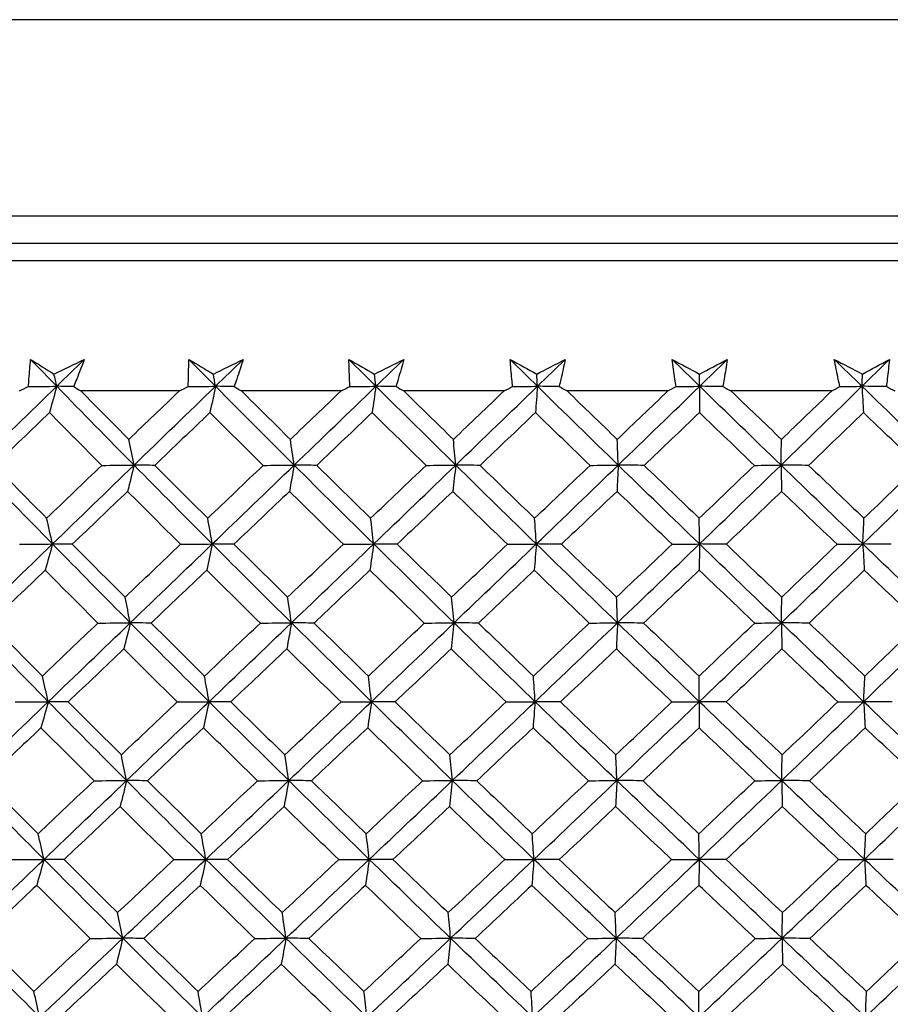
# Model space of a CAD drawing. Units: millimetres. Extents: x 32 to 1156, y 32 to 808.
# Drawn here: x 939 to 946, y 292 to 300 of the extents above; entities that cross this region are included whole.
import ezdxf

# ---------------------------------------------------------------- set-up
doc = ezdxf.new("R2010")
doc.units = ezdxf.units.MM
doc.header["$LTSCALE"] = 4
for name, color, linetype, lineweight, true_color in [('Dimension (ISO)', 7, 'Continuous', 18, 0x00003f), ('Visible (ISO)', 7, 'Continuous', 25, 0x00003f), ('Visible Narrow (ISO)', 7, 'Continuous', 25, 0x00003f)]:
    doc.layers.add(name, color=color, linetype=linetype, lineweight=lineweight, true_color=true_color)
doc.styles.add('Samuel Heath (ISO)', font='tahoma.ttf')
doc.dimstyles.new('Samuel Heath (ISO)', dxfattribs={"dimscale": 4, "dimtxt": 3, "dimasz": 2.5, "dimexe": 1, "dimexo": 1.5, "dimgap": 0.762, "dimtad": 0, "dimtih": 1, "dimtoh": 1, "dimrnd": 1e-08, "dimzin": 0, "dimdsep": 46, "dimtxsty": 'Samuel Heath (ISO)', "dimcen": 0.09, "dimdle": 10, "dimclrd": 256, "dimclre": 256, "dimclrt": 256, "dimazin": 0, "dimtfac": 1, "dimtmove": 0, "dimatfit": 3, "dimfxl": 0, "dimtolj": 1, "dimtzin": 0, "dimlwd": 15, "dimlwe": 15, "dimarcsym": 0})

# ---------------------------------------------------------------- blocks, each defined once
blk = doc.blocks.new('*D12')
at = {"layer": 'Defpoints', "color": 0, "transparency": 16777216}
for p in [(957.5476, 390.7811), (932.5476, 264.0993), (957.5476, 264.0993)]:
    blk.add_point(p, dxfattribs=at)
at = {"layer": 'Dimension (ISO)', "color": 176, "lineweight": 15, "true_color": 0x000080, "transparency": 16777216}
for p, q in [((932.5476, 270.0993), (932.5476, 394.7811)), ((957.5476, 270.0993), (957.5476, 394.7811)), ((922.5476, 390.7811), (912.5476, 390.7811)), ((932.5476, 390.7811), (957.5476, 390.7811)), ((967.5476, 390.7811), (996.7044, 390.7811))]:
    blk.add_line(p, q, dxfattribs=at)
at = {"layer": 'Dimension (ISO)', "color": 176, "true_color": 0x000080, "transparency": 16777216}
for points in [[(922.5476, 392.4478), (922.5476, 389.1144), (932.5476, 390.7811)], [(967.5476, 392.4478), (967.5476, 389.1144), (957.5476, 390.7811)]]:
    blk.add_solid(points, dxfattribs=at)
at = {"layer": 'Dimension (ISO)', "color": 176, "lineweight": 18, "true_color": 0x000080, "transparency": 16777216, "insert": (1026.2562, 406.8221), "char_height": 12, "attachment_point": 2, "style": 'Samuel Heath (ISO)'}
blk.add_mtext('\\A1;{\\fAIGDT|b0|i0;\\ln}\\fTahoma|b0|i0;\\S40.00^ 31.00;', dxfattribs=at)

msp = doc.modelspace()

# ---------------------------------------------------------------- linework, layer by layer
at = {"layer": 'Visible (ISO)'}
for p, q in [((921.3526, 298.3993), (968.7427, 298.3993)), ((940.3134, 297.2707), (939.4607, 297.2707)), ((941.7122, 297.2707), (940.8506, 297.2707)), ((943.122, 297.2707), (942.2542, 297.2707)), ((944.538, 297.2707), (943.6669, 297.2707)), ((945.9557, 297.2707), (945.0841, 297.2707))]:
    msp.add_line(p, q, dxfattribs=at)
for points, knots in [([(939.0083, 297.3086), (939.0098, 297.3302), (939.0113, 297.3518), (939.0173, 297.4298), (939.0221, 297.4863), (939.0274, 297.5428)], [0.01505269, 0.01505269, 0.01505269, 0.01505269, 0.02427677, 0.02427677, 0.04840275, 0.04840275, 0.04840275, 0.04840275]), ([(939.4914, 297.5428), (939.4701, 297.4864), (939.4482, 297.4299), (939.4173, 297.3519), (939.4087, 297.3303), (939.3999, 297.3086)], [0, 0, 0, 0, 0.02409169, 0.02409169, 0.03335003, 0.03335003, 0.03335003, 0.03335003]), ([(940.3905, 297.3086), (940.3907, 297.3302), (940.391, 297.3518), (940.3924, 297.4298), (940.394, 297.4863), (940.3961, 297.5428)], [0.01505269, 0.01505269, 0.01505269, 0.01505269, 0.02427677, 0.02427677, 0.04840275, 0.04840275, 0.04840275, 0.04840275]), ([(940.8657, 297.5428), (940.8474, 297.4864), (940.8287, 297.4299), (940.802, 297.3519), (940.7945, 297.3303), (940.7869, 297.3086)], [0, 0, 0, 0, 0.02409169, 0.02409169, 0.03335003, 0.03335003, 0.03335003, 0.03335003]), ([(941.7878, 297.3086), (941.7868, 297.3302), (941.7859, 297.3518), (941.7828, 297.4298), (941.7811, 297.4863), (941.7799, 297.5428)], [0.01505269, 0.01505269, 0.01505269, 0.01505269, 0.02427677, 0.02427677, 0.04840275, 0.04840275, 0.04840275, 0.04840275]), ([(942.2536, 297.5428), (942.2385, 297.4864), (942.2229, 297.4299), (942.2005, 297.3519), (942.1942, 297.3303), (942.1878, 297.3086)], [0, 0, 0, 0, 0.02409169, 0.02409169, 0.03335003, 0.03335003, 0.03335003, 0.03335003]), ([(943.1959, 297.3086), (943.1936, 297.3302), (943.1914, 297.3518), (943.1838, 297.4298), (943.1788, 297.4863), (943.1744, 297.5428)], [0.01505269, 0.01505269, 0.01505269, 0.01505269, 0.02427677, 0.02427677, 0.04840275, 0.04840275, 0.04840275, 0.04840275]), ([(943.6507, 297.5428), (943.6388, 297.4864), (943.6263, 297.4299), (943.6082, 297.3519), (943.6031, 297.3303), (943.598, 297.3086)], [0, 0, 0, 0, 0.02409169, 0.02409169, 0.03335003, 0.03335003, 0.03335003, 0.03335003]), ([(944.6099, 297.3086), (944.6064, 297.3302), (944.603, 297.3518), (944.5909, 297.4298), (944.5826, 297.4863), (944.575, 297.5428)], [0.01505269, 0.01505269, 0.01505269, 0.01505269, 0.02427677, 0.02427677, 0.04840275, 0.04840275, 0.04840275, 0.04840275]), ([(945.0523, 297.5428), (945.0436, 297.4864), (945.0343, 297.4299), (945.0207, 297.3519), (945.0168, 297.3303), (945.0129, 297.3086)], [0, 0, 0, 0, 0.02409169, 0.02409169, 0.03335003, 0.03335003, 0.03335003, 0.03335003]), ([(946.0254, 297.3086), (946.0207, 297.3302), (946.016, 297.3518), (945.9994, 297.4298), (945.988, 297.4863), (945.9771, 297.5428)], [0.01505269, 0.01505269, 0.01505269, 0.01505269, 0.02427677, 0.02427677, 0.04840275, 0.04840275, 0.04840275, 0.04840275]), ([(946.4539, 297.5428), (946.4484, 297.4864), (946.4424, 297.4299), (946.4333, 297.3519), (946.4307, 297.3303), (946.428, 297.3086)], [0, 0, 0, 0, 0.02409169, 0.02409169, 0.03335003, 0.03335003, 0.03335003, 0.03335003])]:
    msp.add_open_spline(points, degree=3, knots=knots, dxfattribs=at)
for points in [[(939.2529, 297.3106), (939.1776, 297.388), (939.1024, 297.4654), (939.0274, 297.5428)], [(939.0274, 297.5428), (939.0944, 297.5004), (939.1616, 297.458), (939.2291, 297.4156)], [(939.2291, 297.4156), (939.3166, 297.458), (939.404, 297.5004), (939.4914, 297.5428)], [(939.2529, 297.3106), (939.3324, 297.388), (939.4119, 297.4654), (939.4914, 297.5428)], [(940.6259, 297.3106), (940.5491, 297.388), (940.4725, 297.4654), (940.3961, 297.5428)], [(940.3961, 297.5428), (940.4664, 297.5004), (940.537, 297.458), (940.6078, 297.4156)], [(940.6078, 297.4156), (940.6939, 297.458), (940.7798, 297.5004), (940.8657, 297.5428)], [(940.6259, 297.3106), (940.7059, 297.388), (940.7858, 297.4654), (940.8657, 297.5428)], [(942.0134, 297.3106), (941.9354, 297.388), (941.8576, 297.4654), (941.7799, 297.5428)], [(941.7799, 297.5428), (941.8533, 297.5004), (941.927, 297.458), (942.0009, 297.4156)], [(942.0009, 297.4156), (942.0853, 297.458), (942.1695, 297.5004), (942.2536, 297.5428)], [(942.0134, 297.3106), (942.0935, 297.388), (942.1736, 297.4654), (942.2536, 297.5428)], [(943.4107, 297.3106), (943.3318, 297.388), (943.253, 297.4654), (943.1744, 297.5428)], [(943.1744, 297.5428), (943.2507, 297.5004), (943.3272, 297.458), (943.404, 297.4156)], [(943.404, 297.4156), (943.4864, 297.458), (943.5686, 297.5004), (943.6507, 297.5428)], [(943.4107, 297.3106), (943.4908, 297.388), (943.5708, 297.4654), (943.6507, 297.5428)], [(944.8134, 297.3106), (944.7338, 297.388), (944.6544, 297.4654), (944.575, 297.5428)], [(944.575, 297.5428), (944.6539, 297.5004), (944.7331, 297.458), (944.8124, 297.4156)], [(944.8124, 297.4156), (944.8926, 297.458), (944.9725, 297.5004), (945.0523, 297.5428)], [(944.8134, 297.3106), (944.8931, 297.388), (944.9728, 297.4654), (945.0523, 297.5428)], [(946.2168, 297.3106), (946.1368, 297.388), (946.0569, 297.4654), (945.9771, 297.5428)], [(945.9771, 297.5428), (946.0584, 297.5004), (946.1399, 297.458), (946.2216, 297.4156)], [(946.2168, 297.3106), (946.296, 297.388), (946.375, 297.4654), (946.4539, 297.5428)], [(946.2216, 297.4156), (946.2993, 297.458), (946.3767, 297.5004), (946.4539, 297.5428)], [(939.2529, 297.3106), (939.245, 297.3458), (939.2371, 297.3808), (939.2291, 297.4156)], [(940.6259, 297.3106), (940.6199, 297.3458), (940.6139, 297.3808), (940.6078, 297.4156)], [(942.0134, 297.3106), (942.0092, 297.3458), (942.0051, 297.3808), (942.0009, 297.4156)], [(943.4107, 297.3106), (943.4085, 297.3458), (943.4062, 297.3808), (943.404, 297.4156)], [(944.8134, 297.3106), (944.8131, 297.3458), (944.8127, 297.3808), (944.8124, 297.4156)], [(946.2168, 297.3106), (946.2184, 297.3458), (946.22, 297.3808), (946.2216, 297.4156)], [(938.5527, 296.6287), (938.786, 296.856), (939.0194, 297.0833), (939.2529, 297.3106)], [(938.93, 297.2707), (938.9561, 297.2834), (938.9822, 297.296), (939.0083, 297.3086)], [(939.0083, 297.3086), (939.0898, 297.3093), (939.1713, 297.31), (939.2529, 297.3106)], [(939.2529, 297.3106), (939.232, 297.2343), (939.211, 297.1585), (939.1899, 297.0834)], [(939.3999, 297.3086), (939.3509, 297.3093), (939.3019, 297.31), (939.2529, 297.3106)], [(939.9212, 296.6287), (939.6969, 296.856), (939.4742, 297.0833), (939.2529, 297.3106)], [(939.3999, 297.3086), (939.4202, 297.296), (939.4404, 297.2834), (939.4607, 297.2707)], [(939.9212, 296.6287), (940.1562, 296.856), (940.3911, 297.0833), (940.6259, 297.3106)], [(940.3134, 297.2707), (940.3391, 297.2834), (940.3648, 297.296), (940.3905, 297.3086)], [(940.3905, 297.3086), (940.4689, 297.3093), (940.5474, 297.31), (940.6259, 297.3106)], [(940.6259, 297.3106), (940.61, 297.2343), (940.594, 297.1585), (940.5779, 297.0834)], [(940.7869, 297.3086), (940.7333, 297.3093), (940.6796, 297.31), (940.6259, 297.3106)], [(941.3063, 296.6287), (941.0782, 296.856), (940.8514, 297.0833), (940.6259, 297.3106)], [(940.7869, 297.3086), (940.8081, 297.296), (940.8294, 297.2834), (940.8506, 297.2707)], [(941.3063, 296.6287), (941.5423, 296.856), (941.7779, 297.0833), (942.0134, 297.3106)], [(941.7122, 297.2707), (941.7375, 297.2834), (941.7627, 297.296), (941.7878, 297.3086)], [(941.7878, 297.3086), (941.863, 297.3093), (941.9382, 297.31), (942.0134, 297.3106)], [(942.0134, 297.3106), (942.0024, 297.2343), (941.9914, 297.1585), (941.9804, 297.0834)], [(942.1878, 297.3086), (942.1297, 297.3093), (942.0715, 297.31), (942.0134, 297.3106)], [(942.7037, 296.6287), (942.4725, 296.856), (942.2424, 297.0833), (942.0134, 297.3106)], [(942.1878, 297.3086), (942.2099, 297.296), (942.232, 297.2834), (942.2542, 297.2707)], [(942.7037, 296.6287), (942.9398, 296.856), (943.1755, 297.0833), (943.4107, 297.3106)], [(943.122, 297.2707), (943.1466, 297.2834), (943.1712, 297.296), (943.1959, 297.3086)], [(943.1959, 297.3086), (943.2675, 297.3093), (943.3391, 297.31), (943.4107, 297.3106)], [(943.4107, 297.3106), (943.4048, 297.2343), (943.3989, 297.1585), (943.3929, 297.0834)], [(943.598, 297.3086), (943.5356, 297.3093), (943.4731, 297.31), (943.4107, 297.3106)], [(944.1087, 296.6287), (943.8751, 296.856), (943.6425, 297.0833), (943.4107, 297.3106)], [(943.598, 297.3086), (943.6209, 297.296), (943.6439, 297.2834), (943.6669, 297.2707)], [(944.1087, 296.6287), (944.3443, 296.856), (944.5791, 297.0833), (944.8134, 297.3106)], [(944.538, 297.2707), (944.562, 297.2834), (944.586, 297.296), (944.6099, 297.3086)], [(944.6099, 297.3086), (944.6777, 297.3093), (944.7455, 297.31), (944.8134, 297.3106)], [(944.8134, 297.3106), (944.8125, 297.2343), (944.8117, 297.1585), (944.8108, 297.0834)], [(945.0129, 297.3086), (944.9464, 297.3093), (944.8799, 297.31), (944.8134, 297.3106)], [(945.5168, 296.6287), (945.2816, 296.856), (945.0471, 297.0833), (944.8134, 297.3106)], [(945.0129, 297.3086), (945.0366, 297.296), (945.0604, 297.2834), (945.0841, 297.2707)], [(945.5168, 296.6287), (945.751, 296.856), (945.9843, 297.0833), (946.2168, 297.3106)], [(945.9557, 297.2707), (945.9789, 297.2834), (946.0022, 297.296), (946.0254, 297.3086)], [(946.0254, 297.3086), (946.0892, 297.3093), (946.153, 297.31), (946.2168, 297.3106)], [(946.428, 297.3086), (946.3576, 297.3093), (946.2872, 297.31), (946.2168, 297.3106)], [(946.2168, 297.3106), (946.221, 297.2343), (946.2253, 297.1585), (946.2295, 297.0834)], [(946.9233, 296.6287), (946.6873, 296.856), (946.4518, 297.0833), (946.2168, 297.3106)], [(946.428, 297.3086), (946.4524, 297.296), (946.4768, 297.2834), (946.5012, 297.2707)], [(939.4607, 297.2707), (939.5988, 297.1308), (939.7374, 296.991), (939.8763, 296.8513)], [(939.8763, 296.8513), (940.0219, 296.991), (940.1676, 297.1308), (940.3134, 297.2707)], [(940.8506, 297.2707), (940.9913, 297.1308), (941.1323, 296.991), (941.2736, 296.8513)], [(941.2736, 296.8513), (941.4198, 296.991), (941.566, 297.1308), (941.7122, 297.2707)], [(942.2542, 297.2707), (942.3969, 297.1308), (942.5399, 296.991), (942.6832, 296.8513)], [(942.6832, 296.8513), (942.8295, 296.991), (942.9758, 297.1308), (943.122, 297.2707)], [(943.6669, 297.2707), (943.8112, 297.1308), (943.9558, 296.991), (944.1005, 296.8513)], [(944.1005, 296.8513), (944.2465, 296.991), (944.3923, 297.1308), (944.538, 297.2707)], [(945.0841, 297.2707), (945.2296, 297.1308), (945.3752, 296.991), (945.5209, 296.8513)], [(945.5209, 296.8513), (945.6661, 296.991), (945.811, 297.1308), (945.9557, 297.2707)], [(939.1899, 297.0834), (939.0317, 296.931), (938.8735, 296.7787), (938.7155, 296.6265)], [(939.642, 296.6265), (939.4908, 296.7786), (939.3401, 296.9309), (939.1899, 297.0834)], [(940.5779, 297.0834), (940.4187, 296.931), (940.2595, 296.7787), (940.1004, 296.6265)], [(941.0382, 296.6265), (940.8844, 296.7786), (940.7309, 296.9309), (940.5779, 297.0834)], [(941.9804, 297.0834), (941.8208, 296.931), (941.6612, 296.7787), (941.5015, 296.6265)], [(942.4476, 296.6265), (942.2915, 296.7786), (942.1358, 296.9309), (941.9804, 297.0834)], [(943.3929, 297.0834), (943.2335, 296.931), (943.0739, 296.7787), (942.9141, 296.6265)], [(943.8654, 296.6265), (943.7076, 296.7786), (943.5501, 296.9309), (943.3929, 297.0834)], [(944.8108, 297.0834), (944.652, 296.931), (944.493, 296.7787), (944.3337, 296.6265)], [(945.287, 296.6265), (945.1281, 296.7786), (944.9694, 296.9309), (944.8108, 297.0834)], [(946.2295, 297.0834), (946.0719, 296.931), (945.9139, 296.7787), (945.7557, 296.6265)], [(946.7079, 296.6265), (946.5484, 296.7786), (946.3889, 296.9309), (946.2295, 297.0834)], [(939.9212, 296.6287), (939.9063, 296.7035), (939.8914, 296.7777), (939.8763, 296.8513)], [(941.3063, 296.6287), (941.2955, 296.7035), (941.2846, 296.7777), (941.2736, 296.8513)], [(942.7037, 296.6287), (942.6969, 296.7035), (942.6901, 296.7777), (942.6832, 296.8513)], [(944.1087, 296.6287), (944.106, 296.7035), (944.1032, 296.7777), (944.1005, 296.8513)], [(945.5168, 296.6287), (945.5181, 296.7035), (945.5195, 296.7777), (945.5209, 296.8513)], [(939.2163, 295.9467), (938.9935, 296.1741), (938.7724, 296.4013), (938.5527, 296.6287)], [(938.7155, 296.6265), (938.8649, 296.4739), (939.0149, 296.3215), (939.1654, 296.1692)], [(939.1654, 296.1692), (939.3241, 296.3215), (939.483, 296.474), (939.642, 296.6265)], [(939.2163, 295.9467), (939.4512, 296.1741), (939.6862, 296.4013), (939.9212, 296.6287)], [(939.642, 296.6265), (939.735, 296.6272), (939.8281, 296.6279), (939.9212, 296.6287)], [(939.9212, 296.6287), (939.9028, 296.5525), (939.8843, 296.4769), (939.8657, 296.4019)], [(940.1004, 296.6265), (940.0407, 296.6272), (939.9809, 296.6279), (939.9212, 296.6287)], [(940.598, 295.9467), (940.371, 296.1741), (940.1454, 296.4013), (939.9212, 296.6287)], [(940.1004, 296.6265), (940.2529, 296.4739), (940.4058, 296.3215), (940.5591, 296.1692)], [(940.5591, 296.1692), (940.7188, 296.3215), (940.8785, 296.474), (941.0382, 296.6265)], [(940.598, 295.9467), (940.8343, 296.1741), (941.0704, 296.4013), (941.3063, 296.6287)], [(941.0382, 296.6265), (941.1276, 296.6272), (941.2169, 296.6279), (941.3063, 296.6287)], [(941.3063, 296.6287), (941.2929, 296.5525), (941.2794, 296.4769), (941.2658, 296.4019)], [(941.5015, 296.6265), (941.4365, 296.6272), (941.3714, 296.6279), (941.3063, 296.6287)], [(941.9942, 295.9467), (941.7637, 296.1741), (941.5344, 296.4013), (941.3063, 296.6287)], [(941.5015, 296.6265), (941.6565, 296.4739), (941.8118, 296.3215), (941.9675, 296.1692)], [(941.9675, 296.1692), (942.1276, 296.3215), (942.2876, 296.474), (942.4476, 296.6265)], [(941.9942, 295.9467), (942.2311, 296.1741), (942.4675, 296.4013), (942.7037, 296.6287)], [(942.4476, 296.6265), (942.5329, 296.6272), (942.6183, 296.6279), (942.7037, 296.6287)], [(942.7037, 296.6287), (942.6953, 296.5525), (942.6868, 296.4769), (942.6783, 296.4019)], [(942.9141, 296.6265), (942.844, 296.6272), (942.7739, 296.6279), (942.7037, 296.6287)], [(943.4004, 295.9467), (943.1671, 296.1741), (942.9349, 296.4013), (942.7037, 296.6287)], [(942.9141, 296.6265), (943.0711, 296.4739), (943.2284, 296.3215), (943.386, 296.1692)], [(943.386, 296.1692), (943.5459, 296.3215), (943.7057, 296.474), (943.8654, 296.6265)], [(943.4004, 295.9467), (943.637, 296.1741), (943.8731, 296.4013), (944.1087, 296.6287)], [(943.8654, 296.6265), (943.9465, 296.6272), (944.0276, 296.6279), (944.1087, 296.6287)], [(944.1087, 296.6287), (944.1053, 296.5525), (944.1019, 296.4769), (944.0985, 296.4019)], [(944.3337, 296.6265), (944.2587, 296.6272), (944.1837, 296.6279), (944.1087, 296.6287)], [(944.8119, 295.9467), (944.5767, 296.1741), (944.3423, 296.4013), (944.1087, 296.6287)], [(944.3337, 296.6265), (944.4922, 296.4739), (944.6509, 296.3215), (944.8098, 296.1692)], [(944.8098, 296.1692), (944.9692, 296.3215), (945.1282, 296.474), (945.287, 296.6265)], [(944.8119, 295.9467), (945.0476, 296.1741), (945.2826, 296.4013), (945.5168, 296.6287)], [(945.287, 296.6265), (945.3636, 296.6272), (945.4402, 296.6279), (945.5168, 296.6287)], [(945.7557, 296.6265), (945.676, 296.6272), (945.5964, 296.6279), (945.5168, 296.6287)], [(945.5168, 296.6287), (945.5185, 296.5525), (945.5202, 296.4769), (945.5219, 296.4019)], [(946.2242, 295.9467), (945.9878, 296.1741), (945.752, 296.4013), (945.5168, 296.6287)], [(945.7557, 296.6265), (945.9151, 296.4739), (946.0748, 296.3215), (946.2345, 296.1692)], [(946.2242, 295.9467), (946.4582, 296.1741), (946.6912, 296.4013), (946.9233, 296.6287)], [(946.2345, 296.1692), (946.3926, 296.3215), (946.5505, 296.474), (946.7079, 296.6265)], [(939.8657, 296.4019), (939.7063, 296.2494), (939.5469, 296.097), (939.3877, 295.9447)], [(940.3238, 295.9447), (940.1706, 296.0969), (940.0179, 296.2493), (939.8657, 296.4019)], [(941.2658, 296.4019), (941.1058, 296.2494), (940.9457, 296.097), (940.7856, 295.9447)], [(941.7316, 295.9447), (941.5759, 296.0969), (941.4207, 296.2493), (941.2658, 296.4019)], [(942.6783, 296.4019), (942.5181, 296.2494), (942.3578, 296.097), (942.1974, 295.9447)], [(943.1502, 295.9447), (942.9926, 296.0969), (942.8353, 296.2493), (942.6783, 296.4019)], [(944.0985, 296.4019), (943.9387, 296.2494), (943.7787, 296.097), (943.6186, 295.9447)], [(944.5749, 295.9447), (944.4159, 296.0969), (944.2571, 296.2493), (944.0985, 296.4019)], [(945.5219, 296.4019), (945.3629, 296.2494), (945.2038, 296.097), (945.0443, 295.9447)], [(946.0012, 295.9447), (945.8413, 296.0969), (945.6815, 296.2493), (945.5219, 296.4019)], [(939.2163, 295.9467), (939.1994, 296.0214), (939.1825, 296.0956), (939.1654, 296.1692)], [(940.598, 295.9467), (940.5851, 296.0214), (940.5722, 296.0956), (940.5591, 296.1692)], [(941.9942, 295.9467), (941.9854, 296.0214), (941.9765, 296.0956), (941.9675, 296.1692)], [(943.4004, 295.9467), (943.3956, 296.0214), (943.3908, 296.0956), (943.386, 296.1692)], [(944.8119, 295.9467), (944.8112, 296.0214), (944.8105, 296.0956), (944.8098, 296.1692)], [(946.2242, 295.9467), (946.2276, 296.0214), (946.231, 296.0956), (946.2345, 296.1692)], [(938.5118, 295.2647), (938.7465, 295.4921), (938.9813, 295.7194), (939.2163, 295.9467)], [(938.9315, 295.9447), (939.0264, 295.9453), (939.1213, 295.946), (939.2163, 295.9467)], [(939.2163, 295.9467), (939.1954, 295.8707), (939.1744, 295.7952), (939.1533, 295.7204)], [(939.3877, 295.9447), (939.3306, 295.9453), (939.2734, 295.946), (939.2163, 295.9467)], [(939.8889, 295.2647), (939.6632, 295.4921), (939.439, 295.7194), (939.2163, 295.9467)], [(939.3877, 295.9447), (939.5393, 295.792), (939.6914, 295.6394), (939.844, 295.487)], [(939.844, 295.487), (940.0039, 295.6395), (940.1638, 295.792), (940.3238, 295.9447)], [(939.8889, 295.2647), (940.1253, 295.4921), (940.3617, 295.7194), (940.598, 295.9467)], [(940.3238, 295.9447), (940.4152, 295.9453), (940.5066, 295.946), (940.598, 295.9467)], [(940.598, 295.9467), (940.582, 295.8707), (940.566, 295.7952), (940.5499, 295.7204)], [(940.7856, 295.9447), (940.7231, 295.9453), (940.6605, 295.946), (940.598, 295.9467)], [(941.2827, 295.2647), (941.0532, 295.4921), (940.8249, 295.7194), (940.598, 295.9467)], [(940.7856, 295.9447), (940.94, 295.792), (941.0948, 295.6394), (941.25, 295.487)], [(941.25, 295.487), (941.4105, 295.6395), (941.5711, 295.792), (941.7316, 295.9447)], [(941.2827, 295.2647), (941.5202, 295.4921), (941.7573, 295.7194), (941.9942, 295.9467)], [(941.7316, 295.9447), (941.8191, 295.9453), (941.9066, 295.946), (941.9942, 295.9467)], [(941.9942, 295.9467), (941.9833, 295.8707), (941.9723, 295.7952), (941.9612, 295.7204)], [(942.1974, 295.9447), (942.1297, 295.9453), (942.0619, 295.946), (941.9942, 295.9467)], [(942.6889, 295.2647), (942.4562, 295.4921), (942.2247, 295.7194), (941.9942, 295.9467)], [(942.1974, 295.9447), (942.3541, 295.792), (942.5111, 295.6394), (942.6684, 295.487)], [(942.6684, 295.487), (942.8291, 295.6395), (942.9897, 295.792), (943.1502, 295.9447)], [(942.6889, 295.2647), (942.9265, 295.4921), (943.1637, 295.7194), (943.4004, 295.9467)], [(943.1502, 295.9447), (943.2335, 295.9453), (943.3169, 295.946), (943.4004, 295.9467)], [(943.4004, 295.9467), (943.3945, 295.8707), (943.3885, 295.7952), (943.3826, 295.7204)], [(943.6186, 295.9447), (943.5458, 295.9453), (943.4731, 295.946), (943.4004, 295.9467)], [(944.1028, 295.2647), (943.8677, 295.4921), (943.6336, 295.7194), (943.4004, 295.9467)], [(943.6186, 295.9447), (943.777, 295.792), (943.9356, 295.6394), (944.0946, 295.487)], [(944.0946, 295.487), (944.2549, 295.6395), (944.415, 295.792), (944.5749, 295.9447)], [(944.1028, 295.2647), (944.3398, 295.4921), (944.5762, 295.7194), (944.8119, 295.9467)], [(944.5749, 295.9447), (944.6539, 295.9453), (944.7329, 295.946), (944.8119, 295.9467)], [(944.8119, 295.9467), (944.8111, 295.8707), (944.8102, 295.7952), (944.8094, 295.7204)], [(945.0443, 295.9447), (944.9669, 295.9453), (944.8894, 295.946), (944.8119, 295.9467)], [(945.5197, 295.2647), (945.2831, 295.4921), (945.0471, 295.7194), (944.8119, 295.9467)], [(945.0443, 295.9447), (945.204, 295.792), (945.3638, 295.6394), (945.5238, 295.487)], [(945.5197, 295.2647), (945.7554, 295.4921), (945.9902, 295.7194), (946.2242, 295.9467)], [(945.5238, 295.487), (945.6832, 295.6395), (945.8424, 295.792), (946.0012, 295.9447)], [(946.0012, 295.9447), (946.0755, 295.9453), (946.1499, 295.946), (946.2242, 295.9467)], [(946.4701, 295.9447), (946.3882, 295.9453), (946.3062, 295.946), (946.2242, 295.9467)], [(946.2242, 295.9467), (946.2284, 295.8707), (946.2327, 295.7952), (946.2369, 295.7204)], [(946.9351, 295.2647), (946.6976, 295.4921), (946.4607, 295.7194), (946.2242, 295.9467)], [(939.1533, 295.7204), (938.9938, 295.5678), (938.8345, 295.4153), (938.6753, 295.2629)], [(939.6089, 295.2629), (939.4565, 295.4152), (939.3047, 295.5678), (939.1533, 295.7204)], [(940.5499, 295.7204), (940.3895, 295.5678), (940.2292, 295.4153), (940.0689, 295.2629)], [(941.0139, 295.2629), (940.8588, 295.4152), (940.7041, 295.5678), (940.5499, 295.7204)], [(941.9612, 295.7204), (941.8004, 295.5678), (941.6396, 295.4153), (941.4787, 295.2629)], [(942.432, 295.2629), (942.2747, 295.4152), (942.1178, 295.5678), (941.9612, 295.7204)], [(943.3826, 295.7204), (943.2219, 295.5678), (943.0611, 295.4153), (942.9001, 295.2629)], [(943.8587, 295.2629), (943.6997, 295.4152), (943.541, 295.5678), (943.3826, 295.7204)], [(944.8094, 295.7204), (944.6493, 295.5678), (944.489, 295.4153), (944.3286, 295.2629)], [(945.2892, 295.2629), (945.1291, 295.4152), (944.9691, 295.5678), (944.8094, 295.7204)], [(946.2369, 295.7204), (946.078, 295.5678), (945.9188, 295.4153), (945.7594, 295.2629)], [(946.719, 295.2629), (946.5582, 295.4152), (946.3975, 295.5678), (946.2369, 295.7204)], [(939.8889, 295.2647), (939.874, 295.3394), (939.8591, 295.4135), (939.844, 295.487)], [(941.2827, 295.2647), (941.2719, 295.3394), (941.261, 295.4135), (941.25, 295.487)], [(942.6889, 295.2647), (942.6821, 295.3394), (942.6753, 295.4135), (942.6684, 295.487)], [(944.1028, 295.2647), (944.1001, 295.3394), (944.0973, 295.4135), (944.0946, 295.487)], [(945.5197, 295.2647), (945.5211, 295.3394), (945.5225, 295.4135), (945.5238, 295.487)], [(939.1796, 294.5828), (938.9554, 294.8101), (938.7328, 295.0374), (938.5118, 295.2647)], [(938.6753, 295.2629), (938.8259, 295.1101), (938.977, 294.9574), (939.1287, 294.8049)], [(939.1287, 294.8049), (939.2887, 294.9574), (939.4488, 295.1101), (939.6089, 295.2629)], [(939.1796, 294.5828), (939.416, 294.8101), (939.6524, 295.0374), (939.8889, 295.2647)], [(939.6089, 295.2629), (939.7022, 295.2635), (939.7955, 295.2641), (939.8889, 295.2647)], [(939.8889, 295.2647), (939.8705, 295.1889), (939.852, 295.1136), (939.8334, 295.0389)], [(940.0689, 295.2629), (940.0089, 295.2635), (939.9489, 295.2641), (939.8889, 295.2647)], [(940.57, 294.5828), (940.3416, 294.8101), (940.1145, 295.0374), (939.8889, 295.2647)], [(940.0689, 295.2629), (940.2225, 295.1101), (940.3766, 294.9574), (940.5312, 294.8049)], [(940.5312, 294.8049), (940.6921, 294.9574), (940.853, 295.1101), (941.0139, 295.2629)], [(940.57, 294.5828), (940.8078, 294.8101), (941.0453, 295.0374), (941.2827, 295.2647)], [(941.0139, 295.2629), (941.1035, 295.2635), (941.1931, 295.2641), (941.2827, 295.2647)], [(941.2827, 295.2647), (941.2693, 295.1889), (941.2558, 295.1136), (941.2423, 295.0389)], [(941.4787, 295.2629), (941.4134, 295.2635), (941.3481, 295.2641), (941.2827, 295.2647)], [(941.975, 294.5828), (941.743, 294.8101), (941.5123, 295.0374), (941.2827, 295.2647)], [(941.4787, 295.2629), (941.6348, 295.1101), (941.7914, 294.9574), (941.9483, 294.8049)], [(941.9483, 294.8049), (942.1096, 294.9574), (942.2709, 295.1101), (942.432, 295.2629)], [(941.975, 294.5828), (942.2133, 294.8101), (942.4513, 295.0374), (942.6889, 295.2647)], [(942.432, 295.2629), (942.5177, 295.2635), (942.6033, 295.2641), (942.6889, 295.2647)], [(942.6889, 295.2647), (942.6805, 295.1889), (942.6721, 295.1136), (942.6636, 295.0389)], [(942.9001, 295.2629), (942.8297, 295.2635), (942.7593, 295.2641), (942.6889, 295.2647)], [(943.39, 294.5828), (943.1553, 294.8101), (942.9216, 295.0374), (942.6889, 295.2647)], [(942.9001, 295.2629), (943.0583, 295.1101), (943.2168, 294.9574), (943.3756, 294.8049)], [(943.3756, 294.8049), (943.5368, 294.9574), (943.6978, 295.1101), (943.8587, 295.2629)], [(943.39, 294.5828), (943.6282, 294.8101), (943.8657, 295.0374), (944.1028, 295.2647)], [(943.8587, 295.2629), (943.9401, 295.2635), (944.0214, 295.2641), (944.1028, 295.2647)], [(944.1028, 295.2647), (944.0994, 295.1889), (944.096, 295.1136), (944.0926, 295.0389)], [(944.3286, 295.2629), (944.2533, 295.2635), (944.1781, 295.2641), (944.1028, 295.2647)], [(944.8104, 294.5828), (944.5737, 294.8101), (944.3379, 295.0374), (944.1028, 295.2647)], [(944.3286, 295.2629), (944.4883, 295.1101), (944.6482, 294.9574), (944.8084, 294.8049)], [(944.8084, 294.8049), (944.9689, 294.9574), (945.1292, 295.1101), (945.2892, 295.2629)], [(944.8104, 294.5828), (945.0476, 294.8101), (945.284, 295.0374), (945.5197, 295.2647)], [(945.2892, 295.2629), (945.3661, 295.2635), (945.4429, 295.2641), (945.5197, 295.2647)], [(945.7594, 295.2629), (945.6795, 295.2635), (945.5996, 295.2641), (945.5197, 295.2647)], [(945.5197, 295.2647), (945.5214, 295.1889), (945.5231, 295.1136), (945.5248, 295.0389)], [(946.2316, 294.5828), (945.9937, 294.8101), (945.7564, 295.0374), (945.5197, 295.2647)], [(945.7594, 295.2629), (945.9201, 295.1101), (946.0809, 294.9574), (946.2419, 294.8049)], [(946.2316, 294.5828), (946.4671, 294.8101), (946.7016, 295.0374), (946.9351, 295.2647)], [(946.2419, 294.8049), (946.4012, 294.9574), (946.5603, 295.1101), (946.719, 295.2629)], [(939.8334, 295.0389), (939.6728, 294.8862), (939.5122, 294.7336), (939.3518, 294.5811)], [(940.2951, 294.5811), (940.1407, 294.7336), (939.9868, 294.8862), (939.8334, 295.0389)], [(941.2423, 295.0389), (941.081, 294.8862), (940.9197, 294.7336), (940.7584, 294.5811)], [(941.7117, 294.5811), (941.5548, 294.7336), (941.3983, 294.8862), (941.2423, 295.0389)], [(942.6636, 295.0389), (942.5021, 294.8862), (942.3406, 294.7336), (942.179, 294.5811)], [(943.139, 294.5811), (942.9802, 294.7336), (942.8217, 294.8862), (942.6636, 295.0389)], [(944.0926, 295.0389), (943.9316, 294.8862), (943.7703, 294.7336), (943.609, 294.5811)], [(944.5727, 294.5811), (944.4124, 294.7336), (944.2524, 294.8862), (944.0926, 295.0389)], [(945.5248, 295.0389), (945.3647, 294.8862), (945.2043, 294.7336), (945.0436, 294.5811)], [(946.0078, 294.5811), (945.8467, 294.7336), (945.6857, 294.8862), (945.5248, 295.0389)], [(939.1796, 294.5828), (939.1628, 294.6574), (939.1458, 294.7314), (939.1287, 294.8049)], [(940.57, 294.5828), (940.5572, 294.6574), (940.5442, 294.7314), (940.5312, 294.8049)], [(941.975, 294.5828), (941.9662, 294.6574), (941.9573, 294.7314), (941.9483, 294.8049)], [(943.39, 294.5828), (943.3853, 294.6574), (943.3805, 294.7314), (943.3756, 294.8049)], [(944.8104, 294.5828), (944.8097, 294.6574), (944.8091, 294.7314), (944.8084, 294.8049)], [(946.2316, 294.5828), (946.235, 294.6574), (946.2384, 294.7314), (946.2419, 294.8049)], [(938.4709, 293.9008), (938.707, 294.1282), (938.9432, 294.3554), (939.1796, 294.5828)], [(938.8941, 294.5811), (938.9893, 294.5816), (939.0844, 294.5822), (939.1796, 294.5828)], [(939.1796, 294.5828), (939.1588, 294.5071), (939.1378, 294.432), (939.1167, 294.3575)], [(939.3518, 294.5811), (939.2944, 294.5816), (939.237, 294.5822), (939.1796, 294.5828)], [(939.8565, 293.9008), (939.6294, 294.1282), (939.4038, 294.3554), (939.1796, 294.5828)], [(939.3518, 294.5811), (939.5046, 294.4282), (939.6578, 294.2754), (939.8117, 294.1227)], [(939.8117, 294.1227), (939.9728, 294.2754), (940.1339, 294.4282), (940.2951, 294.5811)], [(939.8565, 293.9008), (940.0944, 294.1282), (940.3322, 294.3554), (940.57, 294.5828)], [(940.2951, 294.5811), (940.3868, 294.5816), (940.4784, 294.5822), (940.57, 294.5828)], [(940.57, 294.5828), (940.5541, 294.5071), (940.5381, 294.432), (940.522, 294.3575)], [(940.7584, 294.5811), (940.6956, 294.5816), (940.6328, 294.5822), (940.57, 294.5828)], [(941.2592, 293.9008), (941.0281, 294.1282), (940.7984, 294.3554), (940.57, 294.5828)], [(940.7584, 294.5811), (940.914, 294.4282), (941.07, 294.2754), (941.2264, 294.1227)], [(941.2264, 294.1227), (941.3882, 294.2754), (941.5499, 294.4282), (941.7117, 294.5811)], [(941.2592, 293.9008), (941.498, 294.1282), (941.7366, 294.3554), (941.975, 294.5828)], [(941.7117, 294.5811), (941.7994, 294.5816), (941.8872, 294.5822), (941.975, 294.5828)], [(941.975, 294.5828), (941.9641, 294.5071), (941.9531, 294.432), (941.9421, 294.3575)], [(942.179, 294.5811), (942.111, 294.5816), (942.043, 294.5822), (941.975, 294.5828)], [(942.6741, 293.9008), (942.44, 294.1282), (942.2069, 294.3554), (941.975, 294.5828)], [(942.179, 294.5811), (942.3368, 294.4282), (942.4951, 294.2754), (942.6536, 294.1227)], [(942.6536, 294.1227), (942.8155, 294.2754), (942.9774, 294.4282), (943.139, 294.5811)], [(942.6741, 293.9008), (942.9132, 294.1282), (943.1518, 294.3554), (943.39, 294.5828)], [(943.139, 294.5811), (943.2227, 294.5816), (943.3063, 294.5822), (943.39, 294.5828)], [(943.39, 294.5828), (943.3841, 294.5071), (943.3782, 294.432), (943.3722, 294.3575)], [(943.609, 294.5811), (943.536, 294.5816), (943.463, 294.5822), (943.39, 294.5828)], [(944.0969, 293.9008), (943.8603, 294.1282), (943.6247, 294.3554), (943.39, 294.5828)], [(943.609, 294.5811), (943.7686, 294.4282), (943.9285, 294.2754), (944.0886, 294.1227)], [(944.0886, 294.1227), (944.2502, 294.2754), (944.4115, 294.4282), (944.5727, 294.5811)], [(944.0969, 293.9008), (944.3354, 294.1282), (944.5732, 294.3554), (944.8104, 294.5828)], [(944.5727, 294.5811), (944.6519, 294.5816), (944.7312, 294.5822), (944.8104, 294.5828)], [(944.8104, 294.5828), (944.8096, 294.5071), (944.8087, 294.432), (944.8079, 294.3575)], [(945.0436, 294.5811), (944.9659, 294.5816), (944.8882, 294.5822), (944.8104, 294.5828)], [(945.5227, 293.9008), (945.2845, 294.1282), (945.0471, 294.3554), (944.8104, 294.5828)], [(945.0436, 294.5811), (945.2045, 294.4282), (945.3655, 294.2754), (945.5268, 294.1227)], [(945.5227, 293.9008), (945.7599, 294.1282), (945.9962, 294.3554), (946.2316, 294.5828)], [(945.5268, 294.1227), (945.6874, 294.2754), (945.8478, 294.4282), (946.0078, 294.5811)], [(946.0078, 294.5811), (946.0824, 294.5816), (946.157, 294.5822), (946.2316, 294.5828)], [(946.4783, 294.5811), (946.3961, 294.5816), (946.3138, 294.5822), (946.2316, 294.5828)], [(946.2316, 294.5828), (946.2358, 294.5071), (946.2401, 294.432), (946.2443, 294.3575)], [(946.947, 293.9008), (946.708, 294.1282), (946.4695, 294.3554), (946.2316, 294.5828)], [(939.1167, 294.3575), (938.956, 294.2046), (938.7955, 294.0519), (938.6351, 293.8992)], [(939.5759, 293.8992), (939.4223, 294.0519), (939.2692, 294.2046), (939.1167, 294.3575)], [(940.522, 294.3575), (940.3604, 294.2046), (940.1988, 294.0519), (940.0373, 293.8992)], [(940.9896, 293.8992), (940.8333, 294.0519), (940.6774, 294.2046), (940.522, 294.3575)], [(941.9421, 294.3575), (941.78, 294.2046), (941.6179, 294.0519), (941.4558, 293.8992)], [(942.4165, 293.8992), (942.258, 294.0519), (942.0998, 294.2046), (941.9421, 294.3575)], [(943.3722, 294.3575), (943.2103, 294.2046), (943.0483, 294.0519), (942.8861, 293.8992)], [(943.852, 293.8992), (943.6918, 294.0519), (943.5319, 294.2046), (943.3722, 294.3575)], [(944.8079, 294.3575), (944.6466, 294.2046), (944.4851, 294.0519), (944.3234, 293.8992)], [(945.2914, 293.8992), (945.13, 294.0519), (944.9689, 294.2046), (944.8079, 294.3575)], [(946.2443, 294.3575), (946.0842, 294.2046), (945.9238, 294.0519), (945.7631, 293.8992)], [(946.7301, 293.8992), (946.568, 294.0519), (946.4061, 294.2046), (946.2443, 294.3575)], [(939.8565, 293.9008), (939.8417, 293.9754), (939.8267, 294.0493), (939.8117, 294.1227)], [(941.2592, 293.9008), (941.2483, 293.9754), (941.2374, 294.0493), (941.2264, 294.1227)], [(942.6741, 293.9008), (942.6674, 293.9754), (942.6605, 294.0493), (942.6536, 294.1227)], [(944.0969, 293.9008), (944.0942, 293.9754), (944.0914, 294.0493), (944.0886, 294.1227)], [(945.5227, 293.9008), (945.524, 293.9754), (945.5254, 294.0493), (945.5268, 294.1227)], [(939.143, 293.2189), (938.9174, 293.4462), (938.6933, 293.6735), (938.4709, 293.9008)], [(938.6351, 293.8992), (938.7868, 293.7462), (938.9392, 293.5934), (939.0921, 293.4406)], [(939.0921, 293.4406), (939.2532, 293.5934), (939.4145, 293.7463), (939.5759, 293.8992)], [(939.143, 293.2189), (939.3808, 293.4462), (939.6187, 293.6735), (939.8565, 293.9008)], [(939.5759, 293.8992), (939.6694, 293.8998), (939.763, 293.9003), (939.8565, 293.9008)], [(939.8565, 293.9008), (939.8382, 293.8253), (939.8197, 293.7503), (939.8011, 293.676)], [(940.0373, 293.8992), (939.9771, 293.8998), (939.9168, 293.9003), (939.8565, 293.9008)], [(940.542, 293.2189), (940.3122, 293.4462), (940.0837, 293.6735), (939.8565, 293.9008)], [(940.0373, 293.8992), (940.1921, 293.7462), (940.3474, 293.5934), (940.5032, 293.4406)], [(940.5032, 293.4406), (940.6653, 293.5934), (940.8274, 293.7463), (940.9896, 293.8992)], [(940.542, 293.2189), (940.7813, 293.4462), (941.0203, 293.6735), (941.2592, 293.9008)], [(940.9896, 293.8992), (941.0794, 293.8998), (941.1693, 293.9003), (941.2592, 293.9008)], [(941.2592, 293.9008), (941.2458, 293.8253), (941.2323, 293.7503), (941.2187, 293.676)], [(941.4558, 293.8992), (941.3903, 293.8998), (941.3247, 293.9003), (941.2592, 293.9008)], [(941.9558, 293.2189), (941.7224, 293.4462), (941.4902, 293.6735), (941.2592, 293.9008)], [(941.4558, 293.8992), (941.6132, 293.7462), (941.771, 293.5934), (941.9292, 293.4406)], [(941.9292, 293.4406), (942.0917, 293.5934), (942.2541, 293.7463), (942.4165, 293.8992)], [(941.9558, 293.2189), (942.1956, 293.4462), (942.4351, 293.6735), (942.6741, 293.9008)], [(942.4165, 293.8992), (942.5024, 293.8998), (942.5883, 293.9003), (942.6741, 293.9008)], [(942.6741, 293.9008), (942.6657, 293.8253), (942.6573, 293.7503), (942.6488, 293.676)], [(942.8861, 293.8992), (942.8155, 293.8998), (942.7448, 293.9003), (942.6741, 293.9008)], [(943.3797, 293.2189), (943.1435, 293.4462), (942.9083, 293.6735), (942.6741, 293.9008)], [(942.8861, 293.8992), (943.0455, 293.7462), (943.2052, 293.5934), (943.3653, 293.4406)], [(943.3653, 293.4406), (943.5277, 293.5934), (943.6899, 293.7463), (943.852, 293.8992)], [(943.3797, 293.2189), (943.6193, 293.4462), (943.8584, 293.6735), (944.0969, 293.9008)], [(943.852, 293.8992), (943.9336, 293.8998), (944.0152, 293.9003), (944.0969, 293.9008)], [(944.0969, 293.9008), (944.0935, 293.8253), (944.0901, 293.7503), (944.0867, 293.676)], [(944.3234, 293.8992), (944.2479, 293.8998), (944.1724, 293.9003), (944.0969, 293.9008)], [(944.8089, 293.2189), (944.5708, 293.4462), (944.3334, 293.6735), (944.0969, 293.9008)], [(944.3234, 293.8992), (944.4843, 293.7462), (944.6455, 293.5934), (944.8069, 293.4406)], [(944.8069, 293.4406), (944.9686, 293.5934), (945.1302, 293.7463), (945.2914, 293.8992)], [(944.8089, 293.2189), (945.0476, 293.4462), (945.2855, 293.6735), (945.5227, 293.9008)], [(945.2914, 293.8992), (945.3685, 293.8998), (945.4456, 293.9003), (945.5227, 293.9008)], [(945.7631, 293.8992), (945.683, 293.8998), (945.6028, 293.9003), (945.5227, 293.9008)], [(945.5227, 293.9008), (945.5244, 293.8253), (945.5261, 293.7503), (945.5278, 293.676)], [(946.239, 293.2189), (945.9996, 293.4462), (945.7608, 293.6735), (945.5227, 293.9008)], [(945.7631, 293.8992), (945.925, 293.7462), (946.0871, 293.5934), (946.2493, 293.4406)], [(946.239, 293.2189), (946.4759, 293.4462), (946.7119, 293.6735), (946.947, 293.9008)], [(946.2493, 293.4406), (946.4099, 293.5934), (946.5701, 293.7463), (946.7301, 293.8992)], [(939.8011, 293.676), (939.6393, 293.523), (939.4775, 293.3702), (939.3159, 293.2174)], [(940.2664, 293.2174), (940.1108, 293.3702), (939.9557, 293.523), (939.8011, 293.676)], [(941.2187, 293.676), (941.0562, 293.523), (940.8937, 293.3702), (940.7312, 293.2174)], [(941.6917, 293.2174), (941.5336, 293.3702), (941.3759, 293.523), (941.2187, 293.676)], [(942.6488, 293.676), (942.4861, 293.523), (942.3234, 293.3702), (942.1606, 293.2174)], [(943.1279, 293.2174), (942.9679, 293.3702), (942.8081, 293.523), (942.6488, 293.676)], [(944.0867, 293.676), (943.9244, 293.523), (943.762, 293.3702), (943.5994, 293.2174)], [(944.5704, 293.2174), (944.4089, 293.3702), (944.2477, 293.523), (944.0867, 293.676)], [(945.5278, 293.676), (945.3664, 293.523), (945.2048, 293.3702), (945.0429, 293.2174)], [(946.0145, 293.2174), (945.8521, 293.3702), (945.6898, 293.523), (945.5278, 293.676)], [(939.143, 293.2189), (939.1262, 293.2933), (939.1092, 293.3672), (939.0921, 293.4406)], [(940.542, 293.2189), (940.5292, 293.2933), (940.5163, 293.3672), (940.5032, 293.4406)], [(941.9558, 293.2189), (941.947, 293.2933), (941.9381, 293.3672), (941.9292, 293.4406)], [(943.3797, 293.2189), (943.3749, 293.2933), (943.3701, 293.3672), (943.3653, 293.4406)], [(944.8089, 293.2189), (944.8083, 293.2933), (944.8076, 293.3672), (944.8069, 293.4406)], [(946.239, 293.2189), (946.2424, 293.2933), (946.2458, 293.3672), (946.2493, 293.4406)], [(938.4299, 292.5369), (938.6675, 292.7642), (938.9052, 292.9915), (939.143, 293.2189)], [(938.8568, 293.2174), (938.9522, 293.2179), (939.0476, 293.2184), (939.143, 293.2189)], [(939.143, 293.2189), (939.1221, 293.1435), (939.1012, 293.0687), (939.0801, 292.9945)], [(939.3159, 293.2174), (939.2583, 293.2179), (939.2006, 293.2184), (939.143, 293.2189)], [(939.8242, 292.5369), (939.5957, 292.7642), (939.3686, 292.9915), (939.143, 293.2189)], [(939.3159, 293.2174), (939.4698, 293.0643), (939.6243, 292.9113), (939.7793, 292.7584)], [(939.7793, 292.7584), (939.9416, 292.9114), (940.104, 293.0643), (940.2664, 293.2174)], [(939.8242, 292.5369), (940.0636, 292.7642), (940.3028, 292.9915), (940.542, 293.2189)], [(940.2664, 293.2174), (940.3583, 293.2179), (940.4502, 293.2184), (940.542, 293.2189)], [(940.542, 293.2189), (940.5261, 293.1435), (940.5102, 293.0687), (940.4941, 292.9945)], [(940.7312, 293.2174), (940.6682, 293.2179), (940.6051, 293.2184), (940.542, 293.2189)], [(941.2356, 292.5369), (941.0031, 292.7642), (940.7719, 292.9915), (940.542, 293.2189)], [(940.7312, 293.2174), (940.8879, 293.0643), (941.0451, 292.9113), (941.2028, 292.7584)], [(941.2028, 292.7584), (941.3658, 292.9114), (941.5288, 293.0643), (941.6917, 293.2174)], [(941.2356, 292.5369), (941.4759, 292.7642), (941.716, 292.9915), (941.9558, 293.2189)], [(941.6917, 293.2174), (941.7797, 293.2179), (941.8678, 293.2184), (941.9558, 293.2189)], [(941.9558, 293.2189), (941.9449, 293.1435), (941.9339, 293.0687), (941.9229, 292.9945)], [(942.1606, 293.2174), (942.0923, 293.2179), (942.0241, 293.2184), (941.9558, 293.2189)], [(942.6594, 292.5369), (942.4237, 292.7642), (942.1892, 292.9915), (941.9558, 293.2189)], [(942.1606, 293.2174), (942.3196, 293.0643), (942.479, 292.9113), (942.6389, 292.7584)], [(942.6389, 292.7584), (942.802, 292.9114), (942.965, 293.0643), (943.1279, 293.2174)], [(942.6594, 292.5369), (942.8999, 292.7642), (943.14, 292.9915), (943.3797, 293.2189)], [(943.1279, 293.2174), (943.2118, 293.2179), (943.2957, 293.2184), (943.3797, 293.2189)], [(943.3797, 293.2189), (943.3738, 293.1435), (943.3678, 293.0687), (943.3619, 292.9945)], [(943.5994, 293.2174), (943.5261, 293.2179), (943.4529, 293.2184), (943.3797, 293.2189)], [(944.091, 292.5369), (943.8529, 292.7642), (943.6158, 292.9915), (943.3797, 293.2189)], [(943.5994, 293.2174), (943.7602, 293.0643), (943.9213, 292.9113), (944.0827, 292.7584)], [(944.0827, 292.7584), (944.2455, 292.9114), (944.4081, 293.0643), (944.5704, 293.2174)], [(944.091, 292.5369), (944.3309, 292.7642), (944.5703, 292.9915), (944.8089, 293.2189)], [(944.5704, 293.2174), (944.6499, 293.2179), (944.7294, 293.2184), (944.8089, 293.2189)], [(944.8089, 293.2189), (944.8081, 293.1435), (944.8073, 293.0687), (944.8064, 292.9945)], [(945.0429, 293.2174), (944.9649, 293.2179), (944.8869, 293.2184), (944.8089, 293.2189)], [(945.5256, 292.5369), (945.286, 292.7642), (945.0471, 292.9915), (944.8089, 293.2189)], [(945.0429, 293.2174), (945.205, 293.0643), (945.3673, 292.9113), (945.5298, 292.7584)], [(945.5256, 292.5369), (945.7643, 292.7642), (946.0021, 292.9915), (946.239, 293.2189)], [(945.5298, 292.7584), (945.6916, 292.9114), (945.8532, 293.0643), (946.0145, 293.2174)], [(946.0145, 293.2174), (946.0893, 293.2179), (946.1641, 293.2184), (946.239, 293.2189)], [(946.4864, 293.2174), (946.404, 293.2179), (946.3215, 293.2184), (946.239, 293.2189)], [(946.239, 293.2189), (946.2432, 293.1435), (946.2474, 293.0687), (946.2517, 292.9945)], [(946.9588, 292.5369), (946.7183, 292.7642), (946.4784, 292.9915), (946.239, 293.2189)], [(939.0801, 292.9945), (938.9182, 292.8414), (938.7565, 292.6885), (938.5949, 292.5356)], [(939.5428, 292.5356), (939.388, 292.6885), (939.2338, 292.8414), (939.0801, 292.9945)], [(940.4941, 292.9945), (940.3312, 292.8414), (940.1685, 292.6885), (940.0057, 292.5356)], [(940.9653, 292.5356), (940.8077, 292.6885), (940.6506, 292.8414), (940.4941, 292.9945)], [(941.9229, 292.9945), (941.7596, 292.8414), (941.5963, 292.6885), (941.433, 292.5356)], [(942.401, 292.5356), (942.2412, 292.6885), (942.0818, 292.8414), (941.9229, 292.9945)], [(943.3619, 292.9945), (943.1988, 292.8414), (943.0355, 292.6885), (942.8721, 292.5356)], [(943.8454, 292.5356), (943.6839, 292.6885), (943.5227, 292.8414), (943.3619, 292.9945)], [(944.8064, 292.9945), (944.6439, 292.8414), (944.4812, 292.6885), (944.3183, 292.5356)], [(945.2936, 292.5356), (945.131, 292.6885), (944.9686, 292.8414), (944.8064, 292.9945)], [(946.2517, 292.9945), (946.0904, 292.8414), (945.9287, 292.6885), (945.7668, 292.5356)], [(946.7411, 292.5356), (946.5778, 292.6885), (946.4147, 292.8414), (946.2517, 292.9945)], [(939.8242, 292.5369), (939.8094, 292.6113), (939.7944, 292.6852), (939.7793, 292.7584)], [(941.2356, 292.5369), (941.2248, 292.6113), (941.2138, 292.6852), (941.2028, 292.7584)], [(942.6594, 292.5369), (942.6526, 292.6113), (942.6457, 292.6852), (942.6389, 292.7584)], [(944.091, 292.5369), (944.0882, 292.6113), (944.0855, 292.6852), (944.0827, 292.7584)], [(945.5256, 292.5369), (945.527, 292.6113), (945.5284, 292.6852), (945.5298, 292.7584)], [(939.1063, 291.8549), (938.8793, 292.0823), (938.6538, 292.3096), (938.4299, 292.5369)], [(938.5949, 292.5356), (938.7478, 292.3824), (938.9013, 292.2293), (939.0554, 292.0763)], [(939.0554, 292.0763), (939.2178, 292.2293), (939.3803, 292.3824), (939.5428, 292.5356)], [(939.1063, 291.8549), (939.3456, 292.0823), (939.5849, 292.3096), (939.8242, 292.5369)], [(939.5428, 292.5356), (939.6366, 292.536), (939.7304, 292.5365), (939.8242, 292.5369)], [(939.8242, 292.5369), (939.8059, 292.4617), (939.7874, 292.387), (939.7688, 292.313)], [(940.0057, 292.5356), (939.9453, 292.536), (939.8847, 292.5365), (939.8242, 292.5369)], [(940.5141, 291.8549), (940.2827, 292.0823), (940.0528, 292.3096), (939.8242, 292.5369)], [(940.0057, 292.5356), (940.1617, 292.3824), (940.3182, 292.2293), (940.4752, 292.0763)], [(940.4752, 292.0763), (940.6386, 292.2293), (940.8019, 292.3824), (940.9653, 292.5356)], [(940.5141, 291.8549), (940.7547, 292.0823), (940.9953, 292.3096), (941.2356, 292.5369)], [(940.9653, 292.5356), (941.0554, 292.536), (941.1455, 292.5365), (941.2356, 292.5369)], [(941.2356, 292.5369), (941.2222, 292.4617), (941.2087, 292.387), (941.1951, 292.313)], [(941.433, 292.5356), (941.3672, 292.536), (941.3014, 292.5365), (941.2356, 292.5369)], [(941.9366, 291.8549), (941.7017, 292.0823), (941.4681, 292.3096), (941.2356, 292.5369)], [(941.433, 292.5356), (941.5916, 292.3824), (941.7505, 292.2293), (941.91, 292.0763)], [(941.91, 292.0763), (942.0737, 292.2293), (942.2374, 292.3824), (942.401, 292.5356)], [(941.9366, 291.8549), (942.1779, 292.0823), (942.4188, 292.3096), (942.6594, 292.5369)], [(942.401, 292.5356), (942.4871, 292.536), (942.5732, 292.5365), (942.6594, 292.5369)], [(942.6594, 292.5369), (942.651, 292.4617), (942.6425, 292.387), (942.634, 292.313)], [(942.8721, 292.5356), (942.8012, 292.536), (942.7303, 292.5365), (942.6594, 292.5369)], [(943.3693, 291.8549), (943.1316, 292.0823), (942.895, 292.3096), (942.6594, 292.5369)], [(942.8721, 292.5356), (943.0327, 292.3824), (943.1936, 292.2293), (943.3549, 292.0763)], [(943.3549, 292.0763), (943.5186, 292.2293), (943.682, 292.3824), (943.8454, 292.5356)], [(943.3693, 291.8549), (943.6104, 292.0823), (943.851, 292.3096), (944.091, 292.5369)], [(943.8454, 292.5356), (943.9272, 292.536), (944.0091, 292.5365), (944.091, 292.5369)], [(944.091, 292.5369), (944.0876, 292.4617), (944.0842, 292.387), (944.0808, 292.313)], [(944.3183, 292.5356), (944.2425, 292.536), (944.1667, 292.5365), (944.091, 292.5369)], [(944.8075, 291.8549), (944.5678, 292.0823), (944.329, 292.3096), (944.091, 292.5369)], [(944.3183, 292.5356), (944.4804, 292.3824), (944.6428, 292.2293), (944.8054, 292.0763)], [(944.8054, 292.0763), (944.9684, 292.2293), (945.1311, 292.3824), (945.2936, 292.5356)], [(944.8075, 291.8549), (945.0476, 292.0823), (945.287, 292.3096), (945.5256, 292.5369)], [(945.2936, 292.5356), (945.371, 292.536), (945.4483, 292.5365), (945.5256, 292.5369)], [(945.7668, 292.5356), (945.6864, 292.536), (945.606, 292.5365), (945.5256, 292.5369)], [(945.5256, 292.5369), (945.5273, 292.4617), (945.529, 292.387), (945.5307, 292.313)], [(946.2464, 291.8549), (946.0055, 292.0823), (945.7653, 292.3096), (945.5256, 292.5369)], [(945.7668, 292.5356), (945.9299, 292.3824), (946.0932, 292.2293), (946.2567, 292.0763)], [(946.2464, 291.8549), (946.4848, 292.0823), (946.7223, 292.3096), (946.9588, 292.5369)], [(946.2567, 292.0763), (946.4185, 292.2293), (946.58, 292.3824), (946.7411, 292.5356)], [(939.7688, 292.313), (939.6058, 292.1599), (939.4429, 292.0068), (939.28, 291.8538)], [(940.2377, 291.8538), (940.0809, 292.0068), (939.9246, 292.1599), (939.7688, 292.313)], [(941.1951, 292.313), (941.0314, 292.1599), (940.8677, 292.0068), (940.704, 291.8538)], [(941.6718, 291.8538), (941.5124, 292.0068), (941.3535, 292.1599), (941.1951, 292.313)], [(942.634, 292.313), (942.4702, 292.1599), (942.3062, 292.0068), (942.1422, 291.8538)], [(943.1168, 291.8538), (942.9555, 292.0068), (942.7946, 292.1599), (942.634, 292.313)], [(944.0808, 292.313), (943.9173, 292.1599), (943.7536, 292.0068), (943.5898, 291.8538)], [(944.5682, 291.8538), (944.4054, 292.0068), (944.243, 292.1599), (944.0808, 292.313)], [(945.5307, 292.313), (945.3681, 292.1599), (945.2053, 292.0068), (945.0422, 291.8538)], [(946.0211, 291.8538), (945.8574, 292.0068), (945.694, 292.1599), (945.5307, 292.313)], [(939.1063, 291.8549), (939.0895, 291.9293), (939.0725, 292.0031), (939.0554, 292.0763)], [(940.5141, 291.8549), (940.5012, 291.9293), (940.4883, 292.0031), (940.4752, 292.0763)], [(941.9366, 291.8549), (941.9278, 291.9293), (941.9189, 292.0031), (941.91, 292.0763)], [(943.3693, 291.8549), (943.3646, 291.9293), (943.3598, 292.0031), (943.3549, 292.0763)], [(944.8075, 291.8549), (944.8068, 291.9293), (944.8061, 292.0031), (944.8054, 292.0763)], [(946.2464, 291.8549), (946.2498, 291.9293), (946.2532, 292.0031), (946.2567, 292.0763)]]:
    msp.add_open_spline(points, degree=3, dxfattribs=at)
at = {"layer": 'Visible Narrow (ISO)'}
for p, q in [((965.2206, 300.4812), (924.8746, 300.4812)), ((923.8958, 298.7858), (966.1994, 298.7858)), ((966.1677, 298.5444), (923.9276, 298.5444))]:
    msp.add_line(p, q, dxfattribs=at)

# ---------------------------------------------------------------- dimensions: what is measured, and where the dimension line sits
at = {"layer": 'Dimension (ISO)', "color": 176, "lineweight": 18, "true_color": 0x000080}
dim = msp.add_linear_dim(base=(957.5476, 390.7811), p1=(932.5476, 264.0993), p2=(957.5476, 264.0993), angle=180, text='{\\fAIGDT|b0|i0;\\ln}\\fTahoma|b0|i0;<>', dimstyle='Samuel Heath (ISO)', override={"dimgap": 0.762, "dimtih": 0, "dimtoh": 0, "dimdec": 2, "dimtol": 0, "dimlim": 1, "dimtp": 15, "dimtm": -6, "dimtdec": 2, "dimtofl": 1, "dimatfit": 1}, dxfattribs=at)
dim.commit()
dim.dimension.update_dxf_attribs({"geometry": '*D12', "text_midpoint": (1026.2562, 390.7811), "dimtype": 160})

doc.saveas('drawing.dxf')
